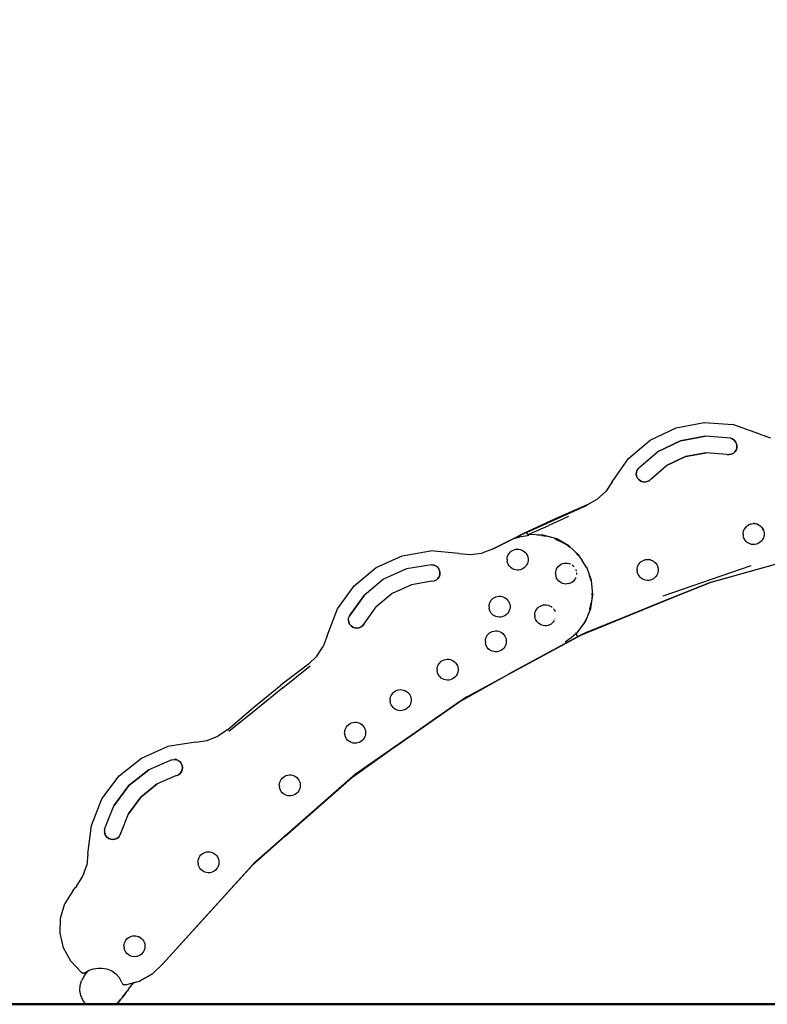
# Model space of a CAD drawing. Units: millimetres. Extents: x 297210 to 368960, y -9708 to 19992.
# Drawn here: x 341705 to 343058, y -6000 to -4217 of the extents above; entities that cross this region are included whole.
import ezdxf

# ---------------------------------------------------------------- set-up
doc = ezdxf.new("R2010")
doc.units = ezdxf.units.MM
doc.header["$LTSCALE"] = 15
doc.layers.get('DEFPOINTS').update_dxf_attribs({"lineweight": 50})
doc.layers.add('P001', color=131, linetype='Continuous')
doc.layers.add('P_2DIM', color=6, linetype='Continuous', lineweight=25)
doc.layers.add('P_7THICK', color=7, linetype='Continuous', lineweight=50)
doc.styles.add('BIGFONT', font='simplex.shx', dxfattribs={"bigfont": 'bigfont.shx'})
doc.dimstyles.new('DIMBIGFONT$0', dxfattribs={"dimscale": 50, "dimtxt": 3, "dimasz": 2, "dimexe": 1.5, "dimexo": 3, "dimgap": 0.75, "dimtad": 1, "dimdec": 0, "dimdsep": 46, "dimtxsty": 'BIGFONT', "dimcen": 0, "dimclrd": 256, "dimclre": 256, "dimclrt": 230, "dimadec": 0, "dimazin": 0, "dimtfac": 0.6, "dimtdec": 0, "dimtofl": 0, "dimtmove": 2, "dimatfit": 3, "dimfxl": 1, "dimtvp": 1, "dimtolj": 1, "dimarcsym": 0})

# ---------------------------------------------------------------- blocks, each defined once
blk = doc.blocks.new('*D30')
at = {"layer": 'DEFPOINTS', "color": 0}
for p in [(340811.2, -1181.6), (341778.5, -1181.6), (341076.3, -6000.4)]:
    blk.add_point(p, dxfattribs=at)
at = {"layer": 'P_2DIM', "lineweight": -2}
for p, q in [((341628.5, -1181.6), (340736.2, -1181.6)), ((340811.2, -5900.4), (340811.2, -1281.6)), ((340926.3, -6000.4), (340736.2, -6000.4))]:
    blk.add_line(p, q, dxfattribs=at)
at = {"layer": 'P_2DIM'}
for points in [[(340827.9, -1281.6), (340794.5, -1281.6), (340811.2, -1181.6)], [(340794.5, -5900.4), (340827.9, -5900.4), (340811.2, -6000.4)]]:
    blk.add_solid(points, dxfattribs=at)
at = {"layer": 'P_2DIM', "color": 3, "insert": (340659.4, -3591), "char_height": 150, "attachment_point": 5, "rotation": 90, "style": 'BIGFONT'}
blk.add_mtext('\\A1;(4820)', dxfattribs=at)

msp = doc.modelspace()

# ---------------------------------------------------------------- linework, layer by layer
at = {"layer": 'P001', "elevation": 0}
for points in [[(342846.5, -4978.6), (342893.3, -4956.4)], [(342846.5, -4978.6), (342893.3, -4956.4)], [(342893.3, -4956.4), (342944.2, -4946.9)], [(342893.3, -4956.4), (342944.2, -4946.9)], [(342944.2, -4946.9), (342995.8, -4950.7)], [(342944.2, -4946.9), (342995.8, -4950.7)], [(343044.7, -4967.7), (342995.8, -4950.7)], [(343044.7, -4967.7), (342995.8, -4950.7)], [(342946, -4971.8), (342901, -4980.2)], [(342901, -4980.2), (342946, -4971.8)], [(342991.6, -4975.4), (342946, -4971.8)], [(342991.6, -4975.4), (342946, -4971.8)], [(343044.7, -4967.7), (343064.3, -4974.8)], [(343044.7, -4967.7), (343064.3, -4974.8)], [(342807, -5012.1), (342846.5, -4978.6)], [(342807, -5012.1), (342846.5, -4978.6)], [(342901, -4980.2), (342859.7, -4999.8)], [(342859.7, -4999.8), (342901, -4980.2)], [(342991.6, -4975.4), (342995.3, -4976.7)], [(342995.3, -4976.7), (342991.6, -4975.4)], [(342995.3, -4976.7), (342998.5, -4978.9)], [(342998.5, -4978.9), (342995.3, -4976.7)], [(342998.5, -4978.9), (343001, -4981.9)], [(343001, -4981.9), (342998.5, -4978.9)], [(343001, -4981.9), (343002.7, -4985.5)], [(343002.7, -4985.5), (343001, -4981.9)], [(343002.7, -4985.5), (343003.4, -4989.3)], [(343003.4, -4989.3), (343002.7, -4985.5)], [(343003.4, -4989.3), (343003.1, -4993.2)], [(343003.1, -4993.2), (343003.4, -4989.3)], [(342824.9, -5029.5), (342859.7, -4999.8)], [(342824.9, -5029.5), (342859.7, -4999.8)], [(342910.3, -5008.7), (342876.1, -5025)], [(342876.1, -5025), (342910.3, -5008.7)], [(342947.5, -5001.8), (342910.3, -5008.7)], [(342910.3, -5008.7), (342947.5, -5001.8)], [(342985.3, -5004.8), (342947.5, -5001.8)], [(342985.3, -5004.8), (342947.5, -5001.8)], [(342985.3, -5004.8), (342989.2, -5005.1)], [(342985.3, -5004.8), (342989.2, -5005.1)], [(342993.1, -5004.4), (342989.2, -5005.1)], [(342989.2, -5005.1), (342993.1, -5004.4)], [(342996.6, -5002.7), (342993.1, -5004.4)], [(342993.1, -5004.4), (342996.6, -5002.7)], [(342999.6, -5000.2), (342996.6, -5002.7)], [(342996.6, -5002.7), (342999.6, -5000.2)], [(343001.8, -4996.9), (342999.6, -5000.2)], [(342999.6, -5000.2), (343001.8, -4996.9)], [(343003.1, -4993.2), (343001.8, -4996.9)], [(343001.8, -4996.9), (343003.1, -4993.2)], [(342777.4, -5054.5), (342807, -5012.1)], [(342777.4, -5054.5), (342807, -5012.1)], [(342847.3, -5049.6), (342876.1, -5025)], [(342847.3, -5049.6), (342876.1, -5025)], [(342821.4, -5036.5), (342821.1, -5040.4)], [(342821.1, -5040.4), (342821.4, -5036.5)], [(342821.1, -5040.4), (342821.8, -5044.2)], [(342821.8, -5044.2), (342821.1, -5040.4)], [(342822.7, -5032.8), (342821.4, -5036.5)], [(342821.4, -5036.5), (342822.7, -5032.8)], [(342821.8, -5044.2), (342823.5, -5047.8)], [(342823.5, -5047.8), (342821.8, -5044.2)], [(342824.9, -5029.5), (342822.7, -5032.8)], [(342824.9, -5029.5), (342822.7, -5032.8)], [(342777.4, -5054.5), (342765.8, -5071.8)], [(342777.4, -5054.5), (342765.8, -5071.8)], [(342823.5, -5047.8), (342826.1, -5050.8)], [(342826.1, -5050.8), (342823.5, -5047.8)], [(342826.1, -5050.8), (342829.3, -5053)], [(342829.3, -5053), (342826.1, -5050.8)], [(342829.3, -5053), (342833, -5054.3)], [(342833, -5054.3), (342829.3, -5053)], [(342833, -5054.3), (342836.9, -5054.6)], [(342836.9, -5054.6), (342833, -5054.3)], [(342836.9, -5054.6), (342840.7, -5053.9)], [(342840.7, -5053.9), (342836.9, -5054.6)], [(342840.7, -5053.9), (342844.3, -5052.2)], [(342844.3, -5052.2), (342840.7, -5053.9)], [(342844.3, -5052.2), (342847.3, -5049.6)], [(342847.3, -5049.6), (342844.3, -5052.2)], [(342750.4, -5085.9), (342765.8, -5071.8)], [(342750.4, -5085.9), (342765.8, -5071.8)], [(342623.5, -5145.5), (342732.3, -5096.3)], [(342732.3, -5096.1), (342674.4, -5121.3)], [(342674.4, -5121.3), (342732.3, -5096.1)], [(342732.3, -5096.1), (342750.4, -5085.9)], [(342732.3, -5096.1), (342750.4, -5085.9)], [(342623.3, -5145), (342674.4, -5121.3)], [(342674.4, -5121.3), (342623.3, -5145)], [(342625.5, -5149.9), (342662.6, -5133.2)], [(342698.4, -5117.1), (342662.6, -5133.2)], [(343022.1, -5133.7), (343020, -5135.7)], [(343020, -5135.7), (343022.1, -5133.7)], [(343022.1, -5133.7), (343024.6, -5132.2)], [(343027.2, -5131), (343024.6, -5132.2)], [(343024.6, -5132.2), (343027.2, -5131)], [(343027.2, -5131), (343030, -5130.2)], [(343027.9, -5130.8), (343027.2, -5131)], [(343030, -5130.2), (343032.9, -5129.9)], [(343035.8, -5130), (343032.9, -5129.9)], [(343032.9, -5129.9), (343035.8, -5130)], [(343035.8, -5130), (343038.7, -5130.5)], [(343038.7, -5130.5), (343037.9, -5130.4)], [(343041.4, -5131.5), (343038.7, -5130.5)], [(343038.7, -5130.5), (343041.4, -5131.5)], [(343041.4, -5131.5), (343044, -5132.9)], [(343043, -5132.4), (343041.5, -5131.5)], [(343044, -5132.9), (343046.3, -5134.7)], [(343047.1, -5135.5), (343046.3, -5134.7)], [(343046.3, -5134.7), (343048.3, -5136.8)], [(342599.3, -5156.7), (342617.2, -5147.9)], [(342617.2, -5147.9), (342599.3, -5156.7)], [(342615.5, -5149.3), (342607.5, -5153.2)], [(342612.6, -5153.2), (342624.3, -5151.2)], [(342623.5, -5145.5), (342615.5, -5149.3)], [(342623.3, -5145), (342617.2, -5147.9)], [(342617.2, -5147.9), (342623.3, -5145)], [(342623.2, -5146.7), (342623.1, -5146.9)], [(342623.2, -5147.4), (342623.1, -5146.9)], [(342623.2, -5146.7), (342623.3, -5146.2)], [(342623.2, -5147.4), (342623.2, -5147.6)], [(342623.4, -5148.2), (342623.2, -5147.6)], [(342623.3, -5146.1), (342623.5, -5145.5)], [(342623.3, -5146.1), (342623.3, -5146.2)], [(342623.4, -5148.2), (342623.5, -5148.3)], [(342623.6, -5148.6), (342623.5, -5148.3)], [(342623.6, -5148.6), (342623.8, -5148.9)], [(342623.9, -5148.9), (342623.8, -5148.9)], [(342624.2, -5149.3), (342623.9, -5148.9)], [(342624.2, -5149.3), (342624.4, -5149.4)], [(342626.5, -5150.9), (342624.3, -5151.2)], [(342624.3, -5151.2), (342626.5, -5150.9)], [(342624.6, -5149.5), (342624.4, -5149.4)], [(342624.6, -5149.5), (342625, -5149.7)], [(342625.5, -5149.9), (342625, -5149.7)], [(342625.5, -5149.9), (342625.7, -5149.9)], [(342626, -5150), (342625.7, -5149.9)], [(342626.4, -5149.9), (342626, -5150)], [(342626.4, -5149.9), (342627, -5149.9)], [(342626.4, -5149.9), (342627, -5149.9)], [(342652.5, -5150.7), (342627, -5149.9)], [(342650.1, -5151.4), (342642.4, -5150.7)], [(342650.1, -5151.4), (342658.2, -5152.8)], [(342677, -5157.6), (342652.5, -5150.7)], [(343014.6, -5148.9), (343014.9, -5146)], [(343014.6, -5148.9), (343014.9, -5151.8)], [(343014.9, -5146), (343015.5, -5143.1)], [(343015.5, -5154.6), (343014.9, -5151.8)], [(343015.5, -5143.1), (343016.6, -5140.4)], [(343016.6, -5140.4), (343018.1, -5137.9)], [(343020, -5135.7), (343018.1, -5137.9)], [(343018.1, -5137.9), (343020, -5135.7)], [(343048.3, -5136.8), (343050, -5139.1)], [(343050, -5139.1), (343049.5, -5138.5)], [(343050, -5139.1), (343051.3, -5141.8)], [(343051.3, -5141.8), (343050, -5139.2)], [(343051.3, -5141.8), (343052.2, -5144.5)], [(343052.2, -5144.5), (343052.6, -5147.4)], [(343052.6, -5150.3), (343052.2, -5153.2)], [(343052.6, -5147.4), (343052.6, -5150.3)], [(342599.3, -5156.7), (342560.7, -5176.1)], [(342560.7, -5176.1), (342599.3, -5156.7)], [(342599.5, -5157.2), (342560.8, -5176.3)], [(342599.5, -5157.2), (342607.5, -5153.2)], [(342599.5, -5157.2), (342612.6, -5153.2)], [(342675.1, -5157.9), (342673.4, -5157.2)], [(342675.1, -5157.9), (342687.8, -5163.9)], [(342699.3, -5170.1), (342677, -5157.6)], [(342697.7, -5170.3), (342687.8, -5163.9)], [(342697.7, -5170.3), (342701.1, -5172.7)], [(342717.9, -5187.6), (342699.3, -5170.1)], [(343016.6, -5157.3), (343015.5, -5154.6)], [(343017.4, -5158.7), (343016.6, -5157.3)], [(343018.1, -5159.8), (343016.6, -5157.3)], [(343020, -5162.1), (343018.1, -5159.8)], [(343020, -5162.1), (343018.1, -5159.8)], [(343022.1, -5164), (343020, -5162.1)], [(343024.6, -5165.6), (343022.1, -5164)], [(343024.6, -5165.6), (343023.1, -5164.6)], [(343026.2, -5166.3), (343024.6, -5165.6)], [(343027.2, -5166.8), (343024.6, -5165.6)], [(343030, -5167.5), (343027.2, -5166.8)], [(343030, -5167.5), (343027.2, -5166.8)], [(343032.9, -5167.9), (343030, -5167.5)], [(343035.8, -5167.8), (343032.9, -5167.9)], [(343035.8, -5167.8), (343035.5, -5167.8)], [(343038.7, -5167.2), (343035.8, -5167.8)], [(343041.4, -5166.2), (343038.7, -5167.2)], [(343041.4, -5166.2), (343038.7, -5167.2)], [(343044, -5164.8), (343041.4, -5166.2)], [(343043.2, -5165.3), (343041.4, -5166.2)], [(343046.3, -5163.1), (343044, -5164.8)], [(343048.3, -5161), (343046.3, -5163.1)], [(343050, -5158.6), (343048.3, -5161)], [(343050, -5158.6), (343048.9, -5160.1)], [(343051.3, -5156), (343050, -5158.6)], [(343051, -5156.7), (343050, -5158.6)], [(343052.2, -5153.2), (343051.3, -5156)], [(342350.1, -5209.6), (342397.2, -5188.1)], [(342350.1, -5209.6), (342397.2, -5188.1)], [(342397.2, -5188.1), (342448.2, -5179.3)], [(342397.2, -5188.1), (342448.2, -5179.3)], [(342499.8, -5184), (342448.2, -5179.3)], [(342499.8, -5184), (342448.2, -5179.3)], [(342499.8, -5184), (342520.5, -5186.1)], [(342499.8, -5184), (342520.5, -5186.1)], [(342520.5, -5186.1), (342541.2, -5183.5)], [(342520.5, -5186.1), (342541.2, -5183.5)], [(342560.7, -5176.1), (342541.2, -5183.5)], [(342560.7, -5176.1), (342541.2, -5183.5)], [(342588.1, -5189.4), (342589.2, -5186.7)], [(342589.2, -5186.7), (342590.7, -5184.2)], [(342590.7, -5184.2), (342592.5, -5181.9)], [(342592.5, -5181.9), (342594.7, -5180)], [(342594.7, -5180), (342597.1, -5178.4)], [(342597.1, -5178.4), (342599.8, -5177.2)], [(342599.8, -5177.2), (342602.6, -5176.5)], [(342602.6, -5176.5), (342605.5, -5176.1)], [(342605.5, -5176.1), (342608.4, -5176.2)], [(342608.4, -5176.2), (342611.3, -5176.8)], [(342611.3, -5176.8), (342614, -5177.8)], [(342614, -5177.8), (342616.6, -5179.2)], [(342616.6, -5179.2), (342618.9, -5180.9)], [(342618.9, -5180.9), (342620.9, -5183)], [(342620.9, -5183), (342622.6, -5185.4)], [(342622.6, -5185.4), (342623.9, -5188)], [(342623.9, -5188), (342624.7, -5190.8)], [(342716.7, -5187.8), (342712.8, -5183.4)], [(342716.7, -5187.8), (342722.8, -5195.8)], [(343193.7, -5170.4), (342951.9, -5237.7)], [(343193.7, -5170.4), (342953.6, -5237.2)], [(342450.1, -5204.3), (342405, -5211.9)], [(342450.1, -5204.3), (342405, -5211.9)], [(342450.1, -5204.3), (342454, -5204.7)], [(342450.1, -5204.3), (342454, -5204.7)], [(342454, -5204.7), (342457.7, -5206.1)], [(342457.7, -5206.1), (342454, -5204.7)], [(342587.2, -5195.1), (342587.4, -5192.2)], [(342587.2, -5195.1), (342587.4, -5198)], [(342587.4, -5192.2), (342588.1, -5189.4)], [(342588.1, -5200.9), (342587.4, -5198)], [(342589.2, -5203.6), (342588.1, -5200.9)], [(342590.7, -5206.1), (342589.2, -5203.6)], [(342622.6, -5204.8), (342620.9, -5207.2)], [(342623.9, -5202.2), (342622.6, -5204.8)], [(342624.7, -5199.5), (342623.9, -5202.2)], [(342624.7, -5190.8), (342625.2, -5193.7)], [(342625.2, -5196.6), (342624.7, -5199.5)], [(342625.2, -5193.7), (342625.2, -5196.6)], [(342680.3, -5207.1), (342682.5, -5205.2)], [(342682.5, -5205.2), (342684.9, -5203.6)], [(342684.9, -5203.6), (342687.6, -5202.4)], [(342687.6, -5202.4), (342690.4, -5201.6)], [(342690.4, -5201.6), (342693.3, -5201.3)], [(342693.3, -5201.3), (342696.2, -5201.4)], [(342696.2, -5201.4), (342699, -5202)], [(342699, -5202), (342700.5, -5202.5)], [(342699, -5202), (342701.8, -5202.9)], [(342704.9, -5204.7), (342706.6, -5206.1)], [(342730.8, -5209.4), (342722.8, -5195.8)], [(342823.6, -5208.1), (342824.7, -5205.4)], [(342824.7, -5205.4), (342826.2, -5202.9)], [(342826.2, -5202.9), (342828, -5200.6)], [(342828, -5200.6), (342830.2, -5198.7)], [(342830.2, -5198.7), (342832.6, -5197.1)], [(342832.6, -5197.1), (342835.3, -5195.9)], [(342835.3, -5195.9), (342838.1, -5195.2)], [(342838.1, -5195.2), (342841, -5194.8)], [(342841, -5194.8), (342842.9, -5194.9)], [(342841, -5194.8), (342843.9, -5194.9)], [(342846.8, -5195.5), (342843.9, -5194.9)], [(342843.9, -5194.9), (342846.8, -5195.5)], [(342846.8, -5195.5), (342849.5, -5196.5)], [(342849.4, -5196.4), (342849.5, -5196.5)], [(342849.5, -5196.5), (342851.4, -5197.5)], [(342849.5, -5196.5), (342852.1, -5197.9)], [(342852.1, -5197.9), (342854.4, -5199.6)], [(342854.4, -5199.6), (342856.4, -5201.7)], [(342854.4, -5199.6), (342856.4, -5201.7)], [(342856.4, -5201.7), (342858.1, -5204.1)], [(342856.4, -5201.7), (342858.1, -5204.1)], [(342858.1, -5204.1), (342859.4, -5206.7)], [(342858.7, -5205.4), (342859.4, -5206.7)], [(342310.1, -5242.5), (342350.1, -5209.6)], [(342310.1, -5242.5), (342350.1, -5209.6)], [(342405, -5211.9), (342363.4, -5230.8)], [(342405, -5211.9), (342363.4, -5230.8)], [(342457.7, -5206.1), (342460.9, -5208.3)], [(342460.9, -5208.3), (342457.7, -5206.1)], [(342463.4, -5211.4), (342460.9, -5208.3)], [(342465, -5214.9), (342463.4, -5211.4)], [(342465.3, -5222.7), (342463.9, -5226.4)], [(342463.9, -5226.4), (342465.3, -5222.7)], [(342465, -5214.9), (342465.6, -5218.8)], [(342465.6, -5218.8), (342465, -5214.9)], [(342465.6, -5218.8), (342465.3, -5222.7)], [(342465.3, -5222.7), (342465.6, -5218.8)], [(342592.5, -5208.3), (342590.7, -5206.1)], [(342594.7, -5210.3), (342592.5, -5208.3)], [(342597.1, -5211.8), (342594.7, -5210.3)], [(342599.8, -5213), (342597.1, -5211.8)], [(342602.6, -5213.8), (342599.8, -5213)], [(342605.5, -5214.1), (342602.6, -5213.8)], [(342608.4, -5214), (342605.5, -5214.1)], [(342611.3, -5213.5), (342608.4, -5214)], [(342614, -5212.5), (342611.3, -5213.5)], [(342616.6, -5211.1), (342614, -5212.5)], [(342618.9, -5209.3), (342616.6, -5211.1)], [(342620.9, -5207.2), (342618.9, -5209.3)], [(342675, -5220.3), (342675.2, -5217.4)], [(342675, -5220.3), (342675.2, -5223.2)], [(342675.2, -5217.4), (342675.9, -5214.6)], [(342675.9, -5226), (342675.2, -5223.2)], [(342675.9, -5214.6), (342676.9, -5211.9)], [(342676.9, -5211.9), (342678.4, -5209.4)], [(342678.4, -5209.4), (342680.3, -5207.1)], [(342706.6, -5206.1), (342708.6, -5208.2)], [(342711.6, -5213.2), (342712.5, -5216)], [(342713, -5218.8), (342713, -5221.8)], [(342730.8, -5209.4), (342730.8, -5209.5)], [(342740.1, -5233.2), (342731.7, -5209)], [(342822.7, -5213.8), (342822.9, -5210.9)], [(342822.7, -5213.8), (342822.9, -5216.7)], [(342822.9, -5210.9), (342823.6, -5208.1)], [(342823.6, -5219.6), (342822.9, -5216.7)], [(342824.7, -5222.3), (342823.6, -5219.6)], [(342826.2, -5224.8), (342824.7, -5222.3)], [(342858.1, -5223.5), (342856.4, -5225.9)], [(342859.4, -5220.9), (342858.1, -5223.5)], [(342859.4, -5220.9), (342858.7, -5222.2)], [(342859.4, -5206.7), (342859.8, -5208)], [(342859.4, -5206.7), (342860.3, -5209.5)], [(342860.3, -5218.2), (342859.4, -5220.9)], [(342859.6, -5220.4), (342859.4, -5220.9)], [(342860.2, -5209.5), (342859.8, -5208)], [(342860.3, -5209.5), (342860.7, -5212.4)], [(342860.3, -5209.5), (342860.7, -5212.4)], [(342860.7, -5215.3), (342860.3, -5218.2)], [(342860.7, -5215.3), (342860.3, -5218.2)], [(342860.7, -5212.4), (342860.7, -5215.3)], [(342860.7, -5212.4), (342860.7, -5215.3)], [(343028.9, -5206.6), (342869.1, -5261.2)], [(342363.4, -5230.8), (342328.1, -5259.9)], [(342363.4, -5230.8), (342328.1, -5259.9)], [(342413.8, -5240.6), (342379.3, -5256.3)], [(342413.8, -5240.6), (342379.3, -5256.3)], [(342451.2, -5234.3), (342413.8, -5240.6)], [(342451.2, -5234.3), (342413.8, -5240.6)], [(342451.2, -5234.3), (342455, -5233.7)], [(342451.2, -5234.3), (342455, -5233.7)], [(342458.6, -5232.1), (342455, -5233.7)], [(342455, -5233.7), (342458.6, -5232.1)], [(342461.6, -5229.6), (342458.6, -5232.1)], [(342458.6, -5232.1), (342461.6, -5229.6)], [(342463.9, -5226.4), (342461.6, -5229.6)], [(342461.6, -5229.6), (342463.9, -5226.4)], [(342676.9, -5228.7), (342675.9, -5226)], [(342678.4, -5231.2), (342676.9, -5228.7)], [(342680.3, -5233.5), (342678.4, -5231.2)], [(342682.5, -5235.4), (342680.3, -5233.5)], [(342684.9, -5237), (342682.5, -5235.4)], [(342687.6, -5238.2), (342684.9, -5237)], [(342690.4, -5239), (342687.6, -5238.2)], [(342693.3, -5239.3), (342690.4, -5239)], [(342696.2, -5239.2), (342693.3, -5239.3)], [(342699, -5238.6), (342696.2, -5239.2)], [(342701.8, -5237.7), (342699, -5238.6)], [(342699, -5238.6), (342701.1, -5237.9)], [(342701.8, -5237.7), (342702, -5237.5)], [(342704.3, -5236.3), (342702, -5237.5)], [(342706.6, -5234.5), (342704.3, -5236.3)], [(342708.7, -5232.4), (342706.6, -5234.5)], [(342710.3, -5230.1), (342708.7, -5232.4)], [(342711.6, -5227.4), (342710.3, -5230)], [(342729.8, -5326.9), (342957.4, -5235.5)], [(342739.2, -5233.8), (342736.7, -5224.3)], [(342739.2, -5233.8), (342740.3, -5239.7)], [(342742.4, -5258.6), (342740.1, -5233.2)], [(342828, -5227), (342826.2, -5224.8)], [(342830.2, -5229), (342828, -5227)], [(342832.6, -5230.5), (342830.2, -5229)], [(342835.3, -5231.7), (342832.6, -5230.5)], [(342838.1, -5232.5), (342835.3, -5231.7)], [(342841, -5232.8), (342838.1, -5232.5)], [(342843.9, -5232.7), (342841, -5232.8)], [(342846.8, -5232.2), (342843.9, -5232.7)], [(342849.5, -5231.2), (342846.8, -5232.2)], [(342852.1, -5229.8), (342849.5, -5231.2)], [(342852.1, -5229.8), (342849.5, -5231.2)], [(342854.4, -5228), (342852.1, -5229.8)], [(342854.4, -5228), (342852.1, -5229.8)], [(342856.4, -5225.9), (342854.4, -5228)], [(342876.6, -5268.1), (342953.6, -5237.2)], [(342953.6, -5237.2), (342876.6, -5268.1)], [(342279.9, -5284.5), (342310.1, -5242.5)], [(342279.9, -5284.5), (342310.1, -5242.5)], [(342379.3, -5256.3), (342350.1, -5280.4)], [(342379.3, -5256.3), (342350.1, -5280.4)], [(342721, -5331.7), (342910.9, -5254.1)], [(342738.7, -5283.8), (342742.4, -5258.6)], [(342741.4, -5259.6), (342741.5, -5255.6)], [(342301.5, -5297.1), (342328.1, -5259.9)], [(342328.1, -5259.9), (342301.5, -5297.1)], [(342554.7, -5277.5), (342555.4, -5274.6)], [(342555.4, -5274.6), (342556.5, -5271.9)], [(342556.5, -5271.9), (342557.9, -5269.4)], [(342557.9, -5269.4), (342559.8, -5267.2)], [(342559.8, -5267.2), (342562, -5265.2)], [(342562, -5265.2), (342564.4, -5263.7)], [(342564.4, -5263.7), (342567.1, -5262.5)], [(342567.1, -5262.5), (342569.9, -5261.7)], [(342569.9, -5261.7), (342572.8, -5261.4)], [(342572.8, -5261.4), (342575.7, -5261.5)], [(342575.7, -5261.5), (342578.5, -5262)], [(342578.5, -5262), (342581.3, -5263)], [(342581.3, -5263), (342583.8, -5264.4)], [(342583.8, -5264.4), (342586.2, -5266.2)], [(342586.2, -5266.2), (342588.2, -5268.3)], [(342588.2, -5268.3), (342589.8, -5270.6)], [(342589.8, -5270.6), (342591.1, -5273.3)], [(342591.1, -5273.3), (342592, -5276)], [(342592, -5276), (342592.5, -5278.9)], [(342650, -5278), (342652.8, -5277.2)], [(342652.8, -5277.2), (342655.7, -5276.9)], [(342655.7, -5276.9), (342658.7, -5277)], [(342658.7, -5277), (342661.5, -5277.6)], [(342876.6, -5268.1), (342722.8, -5331)], [(342737.3, -5285), (342740.3, -5271.4)], [(342741.4, -5259.6), (342740.3, -5271.4)], [(342261.5, -5332.9), (342279.9, -5284.5)], [(342261.5, -5332.9), (342279.9, -5284.5)], [(342328.1, -5311.2), (342350.1, -5280.4)], [(342328.1, -5311.2), (342350.1, -5280.4)], [(342554.5, -5280.4), (342554.7, -5277.5)], [(342554.5, -5280.4), (342554.7, -5283.3)], [(342555.4, -5286.1), (342554.7, -5283.3)], [(342556.5, -5288.8), (342555.4, -5286.1)], [(342557.9, -5291.3), (342556.5, -5288.8)], [(342559.8, -5293.6), (342557.9, -5291.3)], [(342562, -5295.5), (342559.8, -5293.6)], [(342586.2, -5294.6), (342583.8, -5296.3)], [(342588.2, -5292.5), (342586.2, -5294.6)], [(342589.8, -5290.1), (342588.2, -5292.5)], [(342591.1, -5287.5), (342589.8, -5290.1)], [(342592, -5284.7), (342591.1, -5287.5)], [(342592.5, -5281.8), (342592, -5284.7)], [(342592.5, -5278.9), (342592.5, -5281.8)], [(342637.4, -5295.9), (342637.7, -5293)], [(342637.7, -5293), (342638.3, -5290.2)], [(342638.3, -5290.2), (342639.4, -5287.5)], [(342639.4, -5287.5), (342640.9, -5285)], [(342640.9, -5285), (342642.8, -5282.7)], [(342642.8, -5282.7), (342644.9, -5280.8)], [(342644.9, -5280.8), (342647.4, -5279.2)], [(342647.4, -5279.2), (342650, -5278)], [(342661.5, -5277.6), (342664.3, -5278.6)], [(342664.3, -5278.6), (342666.8, -5280)], [(342667.9, -5280.8), (342666.8, -5280)], [(342666.8, -5280), (342669.1, -5281.7)], [(342671.3, -5284.1), (342672.8, -5286.2)], [(342672.8, -5286.2), (342674.1, -5288.8)], [(342729, -5307.4), (342738.7, -5283.8)], [(342737.3, -5285), (342736.7, -5286.9)], [(342299.8, -5304.7), (342300.2, -5300.8)], [(342299.8, -5304.7), (342300.4, -5308.6)], [(342300.4, -5308.6), (342299.8, -5304.7)], [(342301.5, -5297.1), (342300.2, -5300.8)], [(342300.4, -5308.6), (342302.1, -5312.2)], [(342302.1, -5312.2), (342300.4, -5308.6)], [(342302.1, -5312.2), (342304.6, -5315.2)], [(342304.6, -5315.2), (342302.1, -5312.2)], [(342325.8, -5314.4), (342328.1, -5311.2)], [(342328.1, -5311.2), (342325.8, -5314.4)], [(342564.4, -5297.1), (342562, -5295.5)], [(342567.1, -5298.3), (342564.4, -5297.1)], [(342569.9, -5299), (342567.1, -5298.3)], [(342572.8, -5299.4), (342569.9, -5299)], [(342575.7, -5299.3), (342572.8, -5299.4)], [(342578.5, -5298.7), (342575.7, -5299.3)], [(342581.3, -5297.7), (342578.5, -5298.7)], [(342583.8, -5296.3), (342581.3, -5297.7)], [(342637.4, -5295.9), (342637.7, -5298.8)], [(342638.3, -5301.7), (342637.7, -5298.8)], [(342639.4, -5304.4), (342638.3, -5301.7)], [(342640.9, -5306.9), (342639.4, -5304.4)], [(342642.8, -5309.1), (342640.9, -5306.9)], [(342644.9, -5311), (342642.8, -5309.1)], [(342647.4, -5312.6), (342644.9, -5311)], [(342650, -5313.8), (342647.4, -5312.6)], [(342666.8, -5311.9), (342664.3, -5313.3)], [(342669.1, -5310.1), (342666.8, -5311.9)], [(342666.8, -5311.9), (342668.2, -5310.8)], [(342669.5, -5309.7), (342671.1, -5308)], [(342671.1, -5308), (342672.8, -5305.6)], [(342674.1, -5303), (342674.3, -5302.5)], [(342713.9, -5328), (342729, -5307.4)], [(342727.1, -5308.8), (342722.8, -5315.4)], [(342727.1, -5308.8), (342730.8, -5301.7)], [(342304.6, -5315.2), (342307.7, -5317.5)], [(342307.7, -5317.5), (342304.6, -5315.2)], [(342307.7, -5317.5), (342311.4, -5318.8)], [(342311.4, -5318.8), (342307.7, -5317.5)], [(342311.4, -5318.8), (342315.3, -5319.2)], [(342315.3, -5319.2), (342311.4, -5318.8)], [(342315.3, -5319.2), (342319.2, -5318.6)], [(342319.2, -5318.6), (342315.3, -5319.2)], [(342319.2, -5318.6), (342322.8, -5316.9)], [(342322.8, -5316.9), (342319.2, -5318.6)], [(342322.8, -5316.9), (342325.8, -5314.4)], [(342325.8, -5314.4), (342322.8, -5316.9)], [(342514.1, -5443.4), (342729.8, -5326.9)], [(342551.3, -5332.2), (342553.1, -5330)], [(342553.1, -5330), (342555.3, -5328)], [(342555.3, -5328), (342557.7, -5326.5)], [(342557.7, -5326.5), (342560.4, -5325.3)], [(342560.4, -5325.3), (342563.2, -5324.5)], [(342563.2, -5324.5), (342566.1, -5324.2)], [(342566.1, -5324.2), (342569, -5324.3)], [(342569, -5324.3), (342571.9, -5324.8)], [(342571.9, -5324.8), (342574.6, -5325.8)], [(342574.6, -5325.8), (342577.2, -5327.2)], [(342577.2, -5327.2), (342579.5, -5329)], [(342579.5, -5329), (342581.5, -5331.1)], [(342652.8, -5314.6), (342650, -5313.8)], [(342655.7, -5314.9), (342652.8, -5314.6)], [(342658.7, -5314.8), (342655.7, -5314.9)], [(342661.5, -5314.3), (342658.7, -5314.8)], [(342664.3, -5313.3), (342661.5, -5314.3)], [(342711.4, -5329.3), (342703, -5336.9)], [(342711.4, -5329.3), (342712.8, -5327.8)], [(342711.4, -5329.3), (342712.8, -5327.8)], [(342712.7, -5330.1), (342712.8, -5329.7)], [(342712.7, -5330.1), (342712.7, -5330.4)], [(342712.7, -5330.6), (342712.7, -5330.4)], [(342712.8, -5331), (342712.7, -5330.6)], [(342712.8, -5329.6), (342713, -5329.2)], [(342713, -5329.2), (342713.1, -5329)], [(342713.2, -5328.8), (342713.1, -5329)], [(342713.2, -5328.8), (342713.5, -5328.4)], [(342713.5, -5328.4), (342713.9, -5328)], [(342713.5, -5328.4), (342713.9, -5328)], [(342261.5, -5332.9), (342254.3, -5352.5)], [(342261.5, -5332.9), (342254.3, -5352.5)], [(342547.8, -5343.2), (342548, -5340.3)], [(342547.8, -5343.2), (342548, -5346.1)], [(342548, -5340.3), (342548.7, -5337.4)], [(342548.7, -5348.9), (342548, -5346.1)], [(342548.7, -5337.4), (342549.8, -5334.7)], [(342549.8, -5334.7), (342551.3, -5332.2)], [(342581.5, -5331.1), (342583.2, -5333.5)], [(342583.2, -5333.5), (342584.5, -5336.1)], [(342584.5, -5336.1), (342585.3, -5338.8)], [(342585.3, -5347.5), (342584.5, -5350.3)], [(342585.3, -5338.8), (342585.8, -5341.7)], [(342585.8, -5344.6), (342585.3, -5347.5)], [(342585.8, -5341.7), (342585.8, -5344.6)], [(342591.1, -5402.1), (342722.8, -5331)], [(342722.8, -5331), (342591.1, -5402.1)], [(342703, -5336.9), (342692.4, -5344.5)], [(342712.8, -5331), (342712.8, -5331.1)], [(342712.9, -5331.4), (342712.8, -5331.1)], [(342712.9, -5331.4), (342713, -5331.8)], [(342713, -5331.8), (342713.4, -5332.4)], [(342713.4, -5332.5), (342713.4, -5332.4)], [(342713.4, -5332.5), (342713.9, -5332.9)], [(342714, -5332.9), (342713.9, -5332.9)], [(342714, -5332.9), (342714.5, -5333.3)], [(342715.2, -5333.5), (342714.6, -5333.3)], [(342242.9, -5369.9), (342254.3, -5352.5)], [(342242.9, -5369.9), (342254.3, -5352.5)], [(342549.8, -5351.6), (342548.7, -5348.9)], [(342551.3, -5354.1), (342549.8, -5351.6)], [(342553.1, -5356.4), (342551.3, -5354.1)], [(342555.3, -5358.3), (342553.1, -5356.4)], [(342557.7, -5359.9), (342555.3, -5358.3)], [(342560.4, -5361.1), (342557.7, -5359.9)], [(342563.2, -5361.8), (342560.4, -5361.1)], [(342566.1, -5362.2), (342563.2, -5361.8)], [(342569, -5362.1), (342566.1, -5362.2)], [(342571.9, -5361.5), (342569, -5362.1)], [(342574.6, -5360.5), (342571.9, -5361.5)], [(342577.2, -5359.1), (342574.6, -5360.5)], [(342579.5, -5357.4), (342577.2, -5359.1)], [(342581.5, -5355.3), (342579.5, -5357.4)], [(342583.2, -5352.9), (342581.5, -5355.3)], [(342584.5, -5350.3), (342583.2, -5352.9)], [(342227.7, -5384.2), (342177.6, -5422.6)], [(342227.7, -5384.2), (342177.6, -5422.6)], [(342227.7, -5384.2), (342242.9, -5369.9)], [(342227.7, -5384.2), (342242.9, -5369.9)], [(342462.4, -5386), (342463.9, -5383.5)], [(342463.9, -5383.5), (342465.7, -5381.3)], [(342465.7, -5381.3), (342467.9, -5379.3)], [(342467.9, -5379.3), (342470.3, -5377.7)], [(342470.3, -5377.7), (342473, -5376.6)], [(342473, -5376.6), (342475.8, -5375.8)], [(342475.8, -5375.8), (342478.7, -5375.4)], [(342478.7, -5375.4), (342481.6, -5375.6)], [(342481.6, -5375.6), (342484.5, -5376.1)], [(342484.5, -5376.1), (342487.2, -5377.1)], [(342487.2, -5377.1), (342489.8, -5378.5)], [(342489.8, -5378.5), (342492.1, -5380.3)], [(342492.1, -5380.3), (342494.1, -5382.4)], [(342494.1, -5382.4), (342495.8, -5384.7)], [(342181.3, -5427.3), (342230.4, -5387.7)], [(342460.4, -5394.5), (342460.6, -5391.6)], [(342460.4, -5394.5), (342460.6, -5397.4)], [(342460.6, -5391.6), (342461.3, -5388.7)], [(342461.3, -5400.2), (342460.6, -5397.4)], [(342461.3, -5388.7), (342462.4, -5386)], [(342462.4, -5402.9), (342461.3, -5400.2)], [(342495.8, -5384.7), (342497.1, -5387.3)], [(342497.1, -5401.6), (342495.8, -5404.2)], [(342497.1, -5387.3), (342497.9, -5390.1)], [(342497.9, -5398.8), (342497.1, -5401.6)], [(342497.9, -5390.1), (342498.4, -5393)], [(342498.4, -5395.9), (342497.9, -5398.8)], [(342498.4, -5393), (342498.4, -5395.9)], [(342499.9, -5453.3), (342601.8, -5396.1)], [(342463.9, -5405.4), (342462.4, -5402.9)], [(342465.7, -5407.6), (342463.9, -5405.4)], [(342467.9, -5409.6), (342465.7, -5407.6)], [(342470.3, -5411.2), (342467.9, -5409.6)], [(342473, -5412.4), (342470.3, -5411.2)], [(342475.8, -5413.1), (342473, -5412.4)], [(342478.7, -5413.5), (342475.8, -5413.1)], [(342481.6, -5413.4), (342478.7, -5413.5)], [(342484.5, -5412.8), (342481.6, -5413.4)], [(342487.2, -5411.8), (342484.5, -5412.8)], [(342489.8, -5410.4), (342487.2, -5411.8)], [(342492.1, -5408.7), (342489.8, -5410.4)], [(342494.1, -5406.6), (342492.1, -5408.7)], [(342495.8, -5404.2), (342494.1, -5406.6)], [(342128.6, -5462.3), (342177.6, -5422.6)], [(342128.6, -5462.3), (342177.6, -5422.6)], [(342181.3, -5427.3), (342132.4, -5466.9)], [(342378.9, -5438.7), (342380.7, -5436.5)], [(342380.7, -5436.5), (342382.9, -5434.5)], [(342382.9, -5434.5), (342385.3, -5432.9)], [(342385.3, -5432.9), (342388, -5431.7)], [(342388, -5431.7), (342390.8, -5431)], [(342390.8, -5431), (342393.7, -5430.6)], [(342393.7, -5430.6), (342396.6, -5430.8)], [(342396.6, -5430.8), (342399.5, -5431.3)], [(342399.5, -5431.3), (342402.2, -5432.3)], [(342402.2, -5432.3), (342404.8, -5433.7)], [(342404.8, -5433.7), (342407.1, -5435.4)], [(342407.1, -5435.4), (342409.1, -5437.5)], [(342409.1, -5437.5), (342410.8, -5439.9)], [(342514.1, -5443.4), (342312.8, -5583.4)], [(342375.4, -5449.6), (342375.6, -5446.7)], [(342375.4, -5449.6), (342375.6, -5452.6)], [(342375.6, -5446.7), (342376.3, -5443.9)], [(342376.3, -5455.4), (342375.6, -5452.6)], [(342376.3, -5443.9), (342377.4, -5441.2)], [(342377.4, -5458.1), (342376.3, -5455.4)], [(342377.4, -5441.2), (342378.9, -5438.7)], [(342383.3, -5534.7), (342501.8, -5452.2)], [(342501.8, -5452.2), (342383.3, -5534.7)], [(342410.8, -5439.9), (342412.1, -5442.5)], [(342412.1, -5442.5), (342412.9, -5445.3)], [(342412.9, -5454), (342412.1, -5456.8)], [(342412.9, -5445.3), (342413.4, -5448.2)], [(342413.4, -5451.1), (342412.9, -5454)], [(342413.4, -5448.2), (342413.4, -5451.1)], [(342080.6, -5503.3), (342128.6, -5462.3)], [(342080.6, -5503.3), (342128.6, -5462.3)], [(342132.4, -5466.9), (342083.5, -5506.6)], [(342378.9, -5460.6), (342377.4, -5458.1)], [(342380.7, -5462.8), (342378.9, -5460.6)], [(342382.9, -5464.8), (342380.7, -5462.8)], [(342385.3, -5466.4), (342382.9, -5464.8)], [(342388, -5467.5), (342385.3, -5466.4)], [(342390.8, -5468.3), (342388, -5467.5)], [(342393.7, -5468.7), (342390.8, -5468.3)], [(342396.6, -5468.5), (342393.7, -5468.7)], [(342399.5, -5468), (342396.6, -5468.5)], [(342402.2, -5467), (342399.5, -5468)], [(342404.8, -5465.6), (342402.2, -5467)], [(342407.1, -5463.8), (342404.8, -5465.6)], [(342409.1, -5461.7), (342407.1, -5463.8)], [(342410.8, -5459.4), (342409.1, -5461.7)], [(342412.1, -5456.8), (342410.8, -5459.4)], [(342302.9, -5491.9), (342305.6, -5490.7)], [(342305.6, -5490.7), (342308.4, -5490)], [(342308.4, -5490), (342311.3, -5489.6)], [(342311.3, -5489.6), (342314.2, -5489.7)], [(342314.2, -5489.7), (342317.1, -5490.3)], [(342317.1, -5490.3), (342319.8, -5491.3)], [(342319.8, -5491.3), (342322.4, -5492.7)], [(342080.6, -5503.3), (342063.4, -5515.1)], [(342080.6, -5503.3), (342063.4, -5515.1)], [(342293, -5508.6), (342293.2, -5505.7)], [(342293, -5508.6), (342293.2, -5511.5)], [(342293.2, -5505.7), (342293.9, -5502.9)], [(342293.9, -5502.9), (342295, -5500.2)], [(342295, -5500.2), (342296.5, -5497.7)], [(342296.5, -5497.7), (342298.3, -5495.4)], [(342298.3, -5495.4), (342300.5, -5493.5)], [(342300.5, -5493.5), (342302.9, -5491.9)], [(342322.4, -5492.7), (342324.7, -5494.4)], [(342324.7, -5494.4), (342326.7, -5496.5)], [(342326.7, -5496.5), (342328.4, -5498.9)], [(342328.4, -5498.9), (342329.7, -5501.5)], [(342329.7, -5501.5), (342330.5, -5504.3)], [(342330.5, -5504.3), (342331, -5507.2)], [(342331, -5507.2), (342331, -5510.1)], [(342023.4, -5525.7), (341972.3, -5533.6)], [(342023.4, -5525.7), (341972.3, -5533.6)], [(342023.4, -5525.7), (342044, -5522.7)], [(342023.4, -5525.7), (342044, -5522.7)], [(342044, -5522.7), (342063.4, -5515.1)], [(342044, -5522.7), (342063.4, -5515.1)], [(342293.9, -5514.4), (342293.2, -5511.5)], [(342295, -5517.1), (342293.9, -5514.4)], [(342296.5, -5519.6), (342295, -5517.1)], [(342298.3, -5521.8), (342296.5, -5519.6)], [(342300.5, -5523.8), (342298.3, -5521.8)], [(342302.9, -5525.3), (342300.5, -5523.8)], [(342305.6, -5526.5), (342302.9, -5525.3)], [(342303.7, -5591.5), (342397.3, -5524.7)], [(342308.4, -5527.3), (342305.6, -5526.5)], [(342319.8, -5526), (342317.1, -5527)], [(342322.4, -5524.6), (342319.8, -5526)], [(342324.7, -5522.8), (342322.4, -5524.6)], [(342326.7, -5520.7), (342324.7, -5522.8)], [(342328.4, -5518.4), (342326.7, -5520.7)], [(342329.7, -5515.7), (342328.4, -5518.4)], [(342330.5, -5513), (342329.7, -5515.7)], [(342331, -5510.1), (342330.5, -5513)], [(341924.9, -5554.4), (341972.3, -5533.6)], [(341924.9, -5554.4), (341972.3, -5533.6)], [(342311.3, -5527.6), (342308.4, -5527.3)], [(342314.2, -5527.5), (342311.3, -5527.6)], [(342317.1, -5527), (342314.2, -5527.5)], [(341884.4, -5586.7), (341924.9, -5554.4)], [(341884.4, -5586.7), (341924.9, -5554.4)], [(341980.1, -5557.4), (341938.2, -5575.6)], [(341980.1, -5557.4), (341984, -5556.8)], [(341987.9, -5557.3), (341984, -5556.8)], [(341984, -5556.8), (341987.9, -5557.3)], [(341991.5, -5558.7), (341987.9, -5557.3)], [(341987.9, -5557.3), (341991.5, -5558.7)], [(341991.5, -5558.7), (341994.7, -5561)], [(341994.7, -5561), (341997.1, -5564.1)], [(341902.4, -5604.1), (341938.2, -5575.6)], [(341938.2, -5575.6), (341902.4, -5604.1)], [(341995.1, -5582.3), (341997.4, -5579.1)], [(341997.4, -5579.1), (341995.1, -5582.3)], [(341998.7, -5567.7), (341997.1, -5564.1)], [(341997.1, -5564.1), (341998.7, -5567.7)], [(341997.4, -5579.1), (341998.8, -5575.5)], [(341998.8, -5575.5), (341997.4, -5579.1)], [(341999.3, -5571.6), (341998.7, -5567.7)], [(341998.7, -5567.7), (341999.3, -5571.6)], [(341998.8, -5575.5), (341999.3, -5571.6)], [(341999.3, -5571.6), (341998.8, -5575.5)], [(341853.5, -5628.3), (341884.4, -5586.7)], [(341853.5, -5628.3), (341884.4, -5586.7)], [(341988.4, -5586.3), (341953.6, -5601.4)], [(341988.4, -5586.3), (341953.6, -5601.4)], [(341988.4, -5586.3), (341992, -5584.7)], [(341988.4, -5586.3), (341992, -5584.7)], [(341992, -5584.7), (341995.1, -5582.3)], [(341995.1, -5582.3), (341992, -5584.7)], [(342312.8, -5583.4), (342128.6, -5745.3)], [(342174.8, -5601.1), (342175.5, -5598.2)], [(342175.5, -5598.2), (342176.6, -5595.5)], [(342176.6, -5595.5), (342178.1, -5593)], [(342178.1, -5593), (342179.9, -5590.8)], [(342179.9, -5590.8), (342182.1, -5588.9)], [(342182.1, -5588.9), (342184.6, -5587.3)], [(342184.6, -5587.3), (342187.2, -5586.1)], [(342185, -5696), (342305.4, -5590.3)], [(342305.4, -5590.3), (342185, -5696)], [(342187.2, -5586.1), (342190, -5585.3)], [(342190, -5585.3), (342192.9, -5585)], [(342192.9, -5585), (342195.8, -5585.1)], [(342195.8, -5585.1), (342198.7, -5585.6)], [(342198.7, -5585.6), (342201.4, -5586.6)], [(342201.4, -5586.6), (342204, -5588)], [(342204, -5588), (342206.3, -5589.8)], [(342206.3, -5589.8), (342208.3, -5591.9)], [(342208.3, -5591.9), (342210, -5594.3)], [(342210, -5594.3), (342211.3, -5596.9)], [(342211.3, -5596.9), (342212.2, -5599.6)], [(341875.2, -5640.9), (341902.4, -5604.1)], [(341902.4, -5604.1), (341875.2, -5640.9)], [(341924, -5625), (341953.6, -5601.4)], [(341953.6, -5601.4), (341924, -5625)], [(342174.6, -5604), (342174.8, -5601.1)], [(342174.6, -5604), (342174.8, -5606.9)], [(342175.5, -5609.7), (342174.8, -5606.9)], [(342176.6, -5612.4), (342175.5, -5609.7)], [(342178.1, -5614.9), (342176.6, -5612.4)], [(342179.9, -5617.2), (342178.1, -5614.9)], [(342208.3, -5616.1), (342206.3, -5618.2)], [(342210, -5613.7), (342208.3, -5616.1)], [(342211.3, -5611.1), (342210, -5613.7)], [(342212.2, -5608.3), (342211.3, -5611.1)], [(342212.2, -5599.6), (342212.6, -5602.5)], [(342212.6, -5605.4), (342212.2, -5608.3)], [(342212.6, -5602.5), (342212.6, -5605.4)], [(341834.4, -5676.4), (341853.5, -5628.3)], [(341834.4, -5676.4), (341853.5, -5628.3)], [(341901.4, -5655.4), (341924, -5625)], [(341924, -5625), (341901.4, -5655.4)], [(342182.1, -5619.1), (342179.9, -5617.2)], [(342184.6, -5620.7), (342182.1, -5619.1)], [(342187.2, -5621.9), (342184.6, -5620.7)], [(342190, -5622.7), (342187.2, -5621.9)], [(342192.9, -5623), (342190, -5622.7)], [(342195.8, -5622.9), (342192.9, -5623)], [(342198.7, -5622.3), (342195.8, -5622.9)], [(342201.4, -5621.3), (342198.7, -5622.3)], [(342204, -5619.9), (342201.4, -5621.3)], [(342206.3, -5618.2), (342204, -5619.9)], [(341858.4, -5683.4), (341875.2, -5640.9)], [(341858.4, -5683.4), (341875.2, -5640.9)], [(341887.6, -5690.7), (341901.4, -5655.4)], [(341887.6, -5690.7), (341901.4, -5655.4)], [(341828.2, -5727.8), (341834.4, -5676.4)], [(341828.2, -5727.8), (341834.4, -5676.4)], [(341858.4, -5683.4), (341858, -5687.3)], [(341858.6, -5691.2), (341858, -5687.3)], [(341858, -5687.3), (341858.6, -5691.2)], [(342123.9, -5750.4), (342206.3, -5677)], [(341860.1, -5694.8), (341858.6, -5691.2)], [(341858.6, -5691.2), (341860.1, -5694.8)], [(341862.6, -5697.9), (341860.1, -5694.8)], [(341860.1, -5694.8), (341862.6, -5697.9)], [(341865.7, -5700.2), (341862.6, -5697.9)], [(341862.6, -5697.9), (341865.7, -5700.2)], [(341869.4, -5701.6), (341865.7, -5700.2)], [(341865.7, -5700.2), (341869.4, -5701.6)], [(341873.2, -5702.1), (341869.4, -5701.6)], [(341869.4, -5701.6), (341873.2, -5702.1)], [(341877.1, -5701.5), (341873.2, -5702.1)], [(341873.2, -5702.1), (341877.1, -5701.5)], [(341880.7, -5699.9), (341877.1, -5701.5)], [(341877.1, -5701.5), (341880.7, -5699.9)], [(341883.8, -5697.5), (341880.7, -5699.9)], [(341880.7, -5699.9), (341883.8, -5697.5)], [(341886.1, -5694.3), (341883.8, -5697.5)], [(341883.8, -5697.5), (341886.1, -5694.3)], [(341887.6, -5690.7), (341886.1, -5694.3)], [(341886.1, -5694.3), (341887.6, -5690.7)], [(342185, -5696), (342125.4, -5749.2)], [(341828.2, -5727.8), (341826, -5748.5)], [(341828.2, -5727.8), (341826, -5748.5)], [(342027.4, -5743.2), (342027.6, -5740.3)], [(342027.6, -5740.3), (342028.3, -5737.5)], [(342028.3, -5737.5), (342029.4, -5734.8)], [(342029.4, -5734.8), (342030.8, -5732.3)], [(342030.8, -5732.3), (342032.7, -5730)], [(342032.7, -5730), (342034.9, -5728.1)], [(342034.9, -5728.1), (342037.3, -5726.5)], [(342037.3, -5726.5), (342040, -5725.3)], [(342040, -5725.3), (342042.8, -5724.5)], [(342042.8, -5724.5), (342045.7, -5724.2)], [(342045.7, -5724.2), (342048.6, -5724.3)], [(342048.6, -5724.3), (342051.4, -5724.9)], [(342051.4, -5724.9), (342054.2, -5725.8)], [(342054.2, -5725.8), (342056.7, -5727.2)], [(342056.7, -5727.2), (342059.1, -5729)], [(342059.1, -5729), (342061.1, -5731.1)], [(342061.1, -5731.1), (342062.8, -5733.5)], [(342062.8, -5733.5), (342064, -5736.1)], [(342064, -5736.1), (342064.9, -5738.9)], [(342064.9, -5738.9), (342065.4, -5741.7)], [(341819.1, -5768.2), (341826, -5748.5)], [(341819.1, -5768.2), (341826, -5748.5)], [(341964, -5926.9), (342125.4, -5749.2)], [(341964, -5926.9), (342125.4, -5749.2)], [(342021.7, -5863), (342128.6, -5745.3)], [(342027.4, -5743.2), (342027.6, -5746.1)], [(342028.3, -5748.9), (342027.6, -5746.1)], [(342029.4, -5751.6), (342028.3, -5748.9)], [(342030.8, -5754.1), (342029.4, -5751.6)], [(342032.7, -5756.4), (342030.8, -5754.1)], [(342034.9, -5758.3), (342032.7, -5756.4)], [(342037.3, -5759.9), (342034.9, -5758.3)], [(342059.1, -5757.4), (342056.7, -5759.2)], [(342061.1, -5755.3), (342059.1, -5757.4)], [(342062.8, -5752.9), (342061.1, -5755.3)], [(342064, -5750.3), (342062.8, -5752.9)], [(342064.9, -5747.5), (342064, -5750.3)], [(342065.4, -5744.7), (342064.9, -5747.5)], [(342065.4, -5741.7), (342065.4, -5744.7)], [(341807.8, -5785.7), (341819.1, -5768.2)], [(341807.8, -5785.7), (341819.1, -5768.2)], [(342040, -5761.1), (342037.3, -5759.9)], [(342042.8, -5761.9), (342040, -5761.1)], [(342045.7, -5762.2), (342042.8, -5761.9)], [(342048.6, -5762.1), (342045.7, -5762.2)], [(342051.4, -5761.5), (342048.6, -5762.1)], [(342054.2, -5760.6), (342051.4, -5761.5)], [(342056.7, -5759.2), (342054.2, -5760.6)], [(341800.6, -5794.6), (341803, -5791.6)], [(341800.6, -5794.6), (341803, -5791.6)], [(341803, -5791.6), (341805.4, -5788.7)], [(341803, -5791.6), (341805.4, -5788.7)], [(341807.8, -5785.7), (341805.4, -5788.7)], [(341807.8, -5785.7), (341805.4, -5788.7)], [(341800.6, -5794.6), (341786.3, -5818)], [(341800.6, -5794.6), (341786.3, -5818)], [(341778.5, -5844.3), (341786.3, -5818)], [(341778.5, -5844.3), (341786.3, -5818)], [(341777.7, -5871.7), (341778.5, -5844.3)], [(341777.7, -5871.7), (341778.5, -5844.3)], [(341963.8, -5926.8), (342021.7, -5863)], [(342021.7, -5863), (341964, -5926.9)], [(341964, -5926.9), (342021.7, -5863)], [(341784.1, -5898.4), (341777.7, -5871.7)], [(341784.1, -5898.4), (341777.7, -5871.7)], [(341896.8, -5884.2), (341898.7, -5882)], [(341898.7, -5882), (341900.9, -5880.1)], [(341900.9, -5880.1), (341903.3, -5878.5)], [(341903.3, -5878.5), (341906, -5877.3)], [(341906, -5877.3), (341908.8, -5876.5)], [(341908.8, -5876.5), (341911.7, -5876.2)], [(341911.7, -5876.2), (341914.6, -5876.3)], [(341914.6, -5876.3), (341917.4, -5876.8)], [(341917.4, -5876.8), (341920.2, -5877.8)], [(341920.2, -5877.8), (341922.7, -5879.2)], [(341922.7, -5879.2), (341925.1, -5881)], [(341925.1, -5881), (341927.1, -5883.1)], [(341927.1, -5883.1), (341928.7, -5885.5)], [(341797.2, -5922.5), (341784.1, -5898.4)], [(341797.2, -5922.5), (341784.1, -5898.4)], [(341893.4, -5895.2), (341893.6, -5892.3)], [(341893.4, -5895.2), (341893.6, -5898.1)], [(341893.6, -5892.3), (341894.3, -5889.4)], [(341894.3, -5900.9), (341893.6, -5898.1)], [(341894.3, -5889.4), (341895.4, -5886.7)], [(341895.4, -5903.6), (341894.3, -5900.9)], [(341895.4, -5886.7), (341896.8, -5884.2)], [(341928.7, -5885.5), (341930, -5888.1)], [(341930, -5888.1), (341930.9, -5890.9)], [(341930.9, -5899.5), (341930, -5902.3)], [(341930.9, -5890.9), (341931.4, -5893.7)], [(341931.4, -5896.6), (341930.9, -5899.5)], [(341931.4, -5893.7), (341931.4, -5896.6)], [(341896.8, -5906.1), (341895.4, -5903.6)], [(341898.7, -5908.4), (341896.8, -5906.1)], [(341900.9, -5910.3), (341898.7, -5908.4)], [(341903.3, -5911.9), (341900.9, -5910.3)], [(341906, -5913.1), (341903.3, -5911.9)], [(341908.8, -5913.9), (341906, -5913.1)], [(341911.7, -5914.2), (341908.8, -5913.9)], [(341914.6, -5914.1), (341911.7, -5914.2)], [(341917.4, -5913.5), (341914.6, -5914.1)], [(341920.2, -5912.5), (341917.4, -5913.5)], [(341922.7, -5911.2), (341920.2, -5912.5)], [(341925.1, -5909.4), (341922.7, -5911.2)], [(341927.1, -5907.3), (341925.1, -5909.4)], [(341928.7, -5904.9), (341927.1, -5907.3)], [(341930, -5902.3), (341928.7, -5904.9)], [(341816.1, -5942.4), (341797.2, -5922.5)], [(341816.1, -5942.4), (341797.2, -5922.5)], [(341830.6, -5938.4), (341838.4, -5935.9)], [(341838.4, -5935.9), (341846.6, -5935)], [(341846.6, -5935), (341852.6, -5935)], [(341852.6, -5935), (341862.1, -5936.2)], [(341862.1, -5936.2), (341871.1, -5939.6)], [(341964, -5926.9), (341944.8, -5945.3)], [(341964, -5926.9), (341944.8, -5945.3)], [(341816.1, -5942.4), (341817.2, -5943.1)], [(341821.2, -5949.6), (341816.6, -5957.6)], [(341817.2, -5943.1), (341818.4, -5943.6)], [(341819.7, -5943.8), (341818.4, -5943.6)], [(341818.4, -5943.6), (341819.7, -5943.8)], [(341821, -5943.7), (341819.7, -5943.8)], [(341819.7, -5943.8), (341821, -5943.7)], [(341822.3, -5943.3), (341821, -5943.7)], [(341821, -5943.7), (341822.3, -5943.3)], [(341821.2, -5949.6), (341828.8, -5939.5)], [(341823.4, -5942.6), (341822.3, -5943.3)], [(341823.4, -5942.6), (341822.3, -5943.3)], [(341823.4, -5942.6), (341830.6, -5938.4)], [(341823.4, -5942.6), (341828.8, -5939.5)], [(341871.1, -5939.6), (341878.9, -5945.2)], [(341878.9, -5945.2), (341885.1, -5952.5)], [(341889.4, -5961), (341885.1, -5952.5)], [(341944.8, -5945.3), (341921.6, -5958.3)], [(341921.6, -5958.3), (341944.8, -5945.3)], [(341813.5, -5975.6), (341814, -5966.4)], [(341814, -5966.4), (341816.6, -5957.6)], [(341889.4, -5961), (341890, -5962.3)], [(341890, -5962.3), (341890.9, -5963.3)], [(341890.9, -5963.3), (341891.9, -5964.2)], [(341891.9, -5964.2), (341893.2, -5964.7)], [(341893.2, -5964.7), (341894.5, -5965)], [(341895.9, -5965), (341894.5, -5965)], [(341895.9, -5965), (341921.6, -5958.3)], [(341901.5, -5973.2), (341905.9, -5967.3)], [(341902.3, -5972.1), (341905.9, -5967.3)], [(341903.9, -5970), (341905.9, -5967.3)], [(341905.9, -5967.3), (341908.1, -5964.4)], [(341905.9, -5967.3), (341908.1, -5964.4)], [(341910.3, -5961.6), (341908.1, -5964.4)], [(341910.3, -5961.6), (341908.1, -5964.4)], [(341910.3, -5961.6), (341910.7, -5961.1)], [(341910.3, -5961.6), (341910.6, -5961.1)], [(341910.7, -5961.1), (341921.6, -5958.3)], [(341815.2, -5984.7), (341813.5, -5975.6)], [(341819, -5993.1), (341815.2, -5984.7)], [(341889.2, -5989.4), (341887.3, -5991.8)], [(341887.3, -5991.8), (341889.2, -5989.4)], [(341892.9, -5984.6), (341889.2, -5989.4)], [(341890.5, -5987.7), (341889.2, -5989.4)], [(341890.5, -5987.7), (341892.9, -5984.6)], [(341892.9, -5984.6), (341899, -5976.5)], [(341896.6, -5979.7), (341892.9, -5984.6)], [(341901.5, -5973.2), (341899, -5976.5)], [(341824.6, -6000.4), (341819, -5993.1)], [(341824.6, -6000.4), (341880.6, -6000.4)], [(341880.6, -6000.4), (341883, -5997.3)], [(341880.6, -6000.4), (341883, -5997.3)], [(341883, -5997.3), (341885.5, -5994.1)], [(341885.5, -5994.1), (341883, -5997.3)], [(341887.3, -5991.8), (341885.5, -5994.1)], [(341885.5, -5994.1), (341887.3, -5991.8)]]:
    msp.add_lwpolyline(points, dxfattribs=at)
at = {"layer": 'P_7THICK'}
msp.add_line((341076.3, -6000.4, 0), (358498.2, -6000.4, 0), dxfattribs=at)

# ---------------------------------------------------------------- dimensions: what is measured, and where the dimension line sits
at = {"layer": 'P_2DIM'}
dim = msp.add_linear_dim(base=(340811.2, -1181.6, 0), p1=(341076.3, -6000.4, 0), p2=(341778.5, -1181.6, 0), angle=90, text='(<>)', dimstyle='DIMBIGFONT$0', override={"dimrnd": 10, "dimclrt": 3}, dxfattribs=at)
dim.commit()
dim.dimension.update_dxf_attribs({"geometry": '*D30', "text_midpoint": (340659.4, -3591, 0)})

doc.saveas('drawing.dxf')
